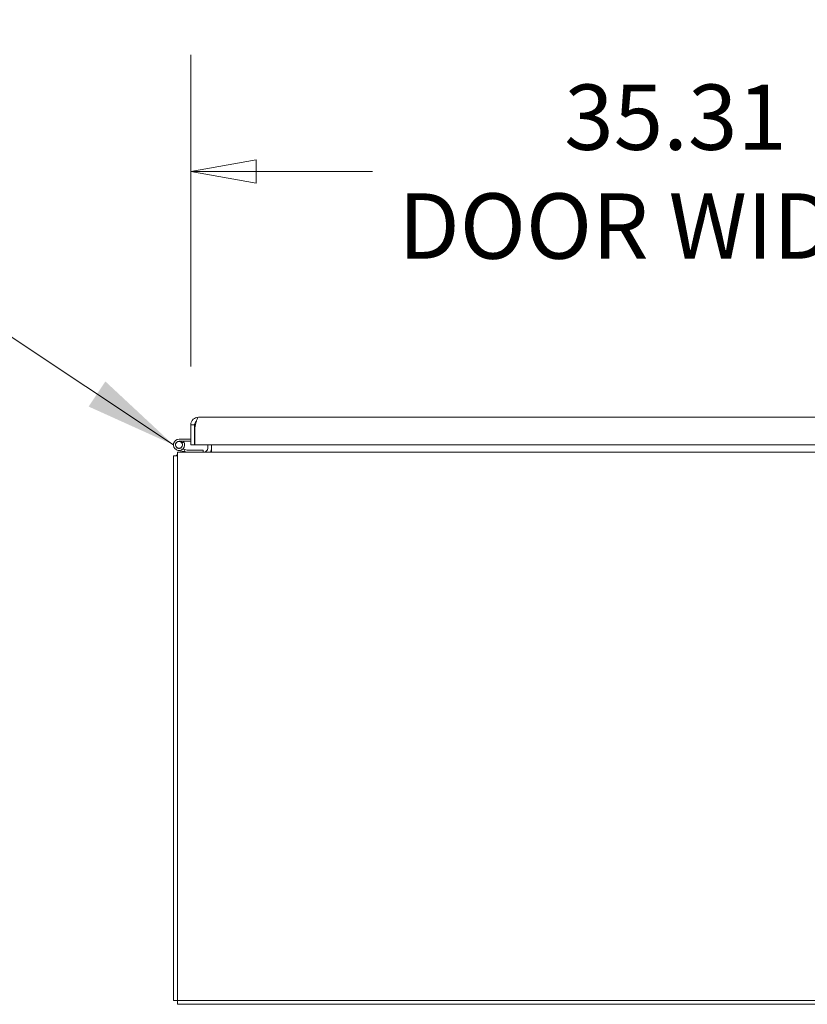
# Model space of a CAD drawing. Units: inches. Extents: x 25 to 555, y 11 to 345.
# Drawn here: x 201 to 229, y 84 to 120 of the extents above; entities that cross this region are included whole.
import ezdxf

# ---------------------------------------------------------------- set-up
doc = ezdxf.new("R2010")
doc.units = ezdxf.units.IN
doc.header["$LTSCALE"] = 34
doc.header["$MEASUREMENT"] = 0
doc.layers.get('0').update_dxf_attribs({"lineweight": 0})
for name, color, linetype, lineweight in [('Dimension (ANSI)', 7, 'Continuous', 5), ('Symbol (ANSI)', 7, 'Continuous', 5), ('Visible (ANSI)', 7, 'Continuous', 5)]:
    doc.layers.add(name, color=color, linetype=linetype, lineweight=lineweight)
doc.styles.add('Note Text (ANSI)', font='tahoma.ttf')
doc.dimstyles.new('Default (ANSI)', dxfattribs={"dimscale": 34, "dimtxt": 0.07, "dimasz": 0.07, "dimexe": 0.125, "dimexo": 0.0625, "dimgap": 0.031496, "dimtad": 0, "dimtih": 1, "dimtoh": 1, "dimrnd": 1e-08, "dimzin": 0, "dimdsep": 46, "dimtxsty": 'Note Text (ANSI)', "dimblk": 'Filled-1', "dimcen": 0.09, "dimdle": 0.393701, "dimclrd": 256, "dimclre": 256, "dimclrt": 256, "dimadec": 0, "dimazin": 0, "dimtfac": 0.928571, "dimtofl": 0, "dimtmove": 0, "dimatfit": 3, "dimfxl": 1, "dimtolj": 1, "dimtzin": 0, "dimlwd": -1, "dimlwe": -1, "dimarcsym": 0})
doc.dimstyles.new('Default (ANSI)$7', dxfattribs={"dimscale": 34, "dimtxt": 0.07, "dimasz": 0.098425, "dimexe": 0.125, "dimexo": 0.0625, "dimgap": 0.031496, "dimtad": 0, "dimtih": 1, "dimtoh": 1, "dimrnd": 1e-08, "dimzin": 0, "dimdsep": 46, "dimtxsty": 'Note Text (ANSI)', "dimblk": 'Filled-1', "dimcen": 0.09, "dimdle": 0.393701, "dimclrd": 256, "dimclre": 256, "dimclrt": 256, "dimadec": 0, "dimazin": 0, "dimtfac": 0.928571, "dimtofl": 0, "dimtmove": 0, "dimatfit": 3, "dimfxl": 1, "dimtolj": 1, "dimtzin": 0, "dimlwd": -1, "dimlwe": -1, "dimarcsym": 0})

# ---------------------------------------------------------------- blocks, each defined once
blk = doc.blocks.new('Filled-1')
at = {"color": 0}
for p, q in [((0, 0), (-1, 0.179)), ((-1, 0.179), (-1, -0.179)), ((-1, 0), (0, 0)), ((-1, -0.179), (0, 0))]:
    blk.add_line(p, q, dxfattribs=at)
at = {"color": 0, "flags": 128}
blk.add_lwpolyline([(-1, -0.179), (0, 0), (-1, 0.179), (-1, -0.179)], dxfattribs=at)
at = {"color": 0}
blk.add_solid([(-1, -0.179), (0, 0), (-1, 0.179), (-1, -0.179)], dxfattribs=at)
blk = doc.blocks.new('*D31')
at = {"layer": 'Defpoints', "color": 0, "transparency": 16777216}
for p in [(242.356, 114.074), (207.044, 104.845), (242.356, 104.735)]:
    blk.add_point(p, dxfattribs=at)
at = {"layer": 'Dimension (ANSI)', "transparency": 16777216}
for p, q in [((207.044, 106.97), (207.044, 118.324)), ((242.356, 106.86), (242.356, 118.324)), ((209.424, 114.074), (213.659, 114.074)), ((239.976, 114.074), (235.741, 114.074))]:
    blk.add_line(p, q, dxfattribs=at)
at = {"layer": 'Dimension (ANSI)', "transparency": 16777216, "xscale": 2.380000010132789, "yscale": 2.380000010132789, "zscale": 2.380000010132789, "rotation": 180}
blk.add_blockref('Filled-1', (207.044, 114.074), dxfattribs=at)
at = {"layer": 'Dimension (ANSI)', "transparency": 16777216, "xscale": 2.380000010132789, "yscale": 2.380000010132789, "zscale": 2.380000010132789}
blk.add_blockref('Filled-1', (242.356, 114.074), dxfattribs=at)
at = {"layer": 'Dimension (ANSI)', "transparency": 16777216, "insert": (224.7, 114.074), "char_height": 2.38, "attachment_point": 5, "style": 'Note Text (ANSI)'}
blk.add_mtext('\\A1;\\fTahoma|b0|i0;\\H2.3800;35.31\\P\\fTahoma|b0|i0;\\H2.3800;DOOR WIDTH', dxfattribs=at)

msp = doc.modelspace()

# ---------------------------------------------------------------- linework, layer by layer
at = {"layer": 'Visible (ANSI)'}
for p, q in [((207.044, 104.119), (207.044, 104.845)), ((207.178, 104.845), (207.044, 104.845)), ((207.178, 104.845), (207.178, 104.119)), ((207.178, 104.808), (207.205, 104.808)), ((207.318, 105.119), (242.356, 105.119)), ((207.189, 104.119), (207.189, 104.735)), ((206.615, 104.319), (207.044, 104.319)), ((207.044, 104.245), (206.615, 104.245)), ((206.724, 104.185), (206.787, 104.225)), ((207.178, 104.119), (207.044, 104.119)), ((242.356, 104.119), (207.189, 104.119)), ((207.66, 104.119), (207.66, 103.993)), ((207.794, 104.119), (207.794, 103.993)), ((206.419, 103.718), (206.419, 83.861)), ((206.553, 103.718), (206.419, 103.718)), ((206.553, 103.852), (278.41, 103.852)), ((206.553, 103.852), (206.553, 103.468)), ((206.812, 103.871), (206.577, 103.915)), ((206.745, 103.958), (206.825, 103.943)), ((206.825, 103.943), (206.812, 103.871)), ((206.91, 103.852), (206.812, 103.871)), ((206.825, 103.943), (206.917, 103.926)), ((206.917, 103.926), (207.49, 103.926)), ((207.49, 103.926), (207.49, 103.852)), ((207.794, 103.993), (207.794, 103.852)), ((206.553, 83.861), (206.553, 103.468)), ((206.553, 83.861), (206.419, 83.861)), ((206.553, 83.727), (206.553, 83.861)), ((278.41, 83.861), (206.553, 83.861)), ((278.41, 83.727), (206.553, 83.727))]:
    msp.add_line(p, q, dxfattribs=at)
msp.add_circle((206.615, 104.115), 0.125, dxfattribs=at)
for centre, radius, start, end in [((206.615, 104.115), 0.204, 90, 32.6303), ((206.615, 104.115), 0.13, 90, 32.6303), ((206.615, 104.115), 0.13, 32.6303, 90), ((206.615, 104.115), 0.204, 32.6303, 39.5874), ((207.138, 104.359), 0.114, 290.541, 296.6023), ((206.803, 103.468), 0.384, 130.6202, 139.3798), ((207.519, 103.993), 0.141, 270, 0), ((207.519, 103.993), 0.275, 329.1987, 0)]:
    msp.add_arc(centre, radius, start, end, dxfattribs=at)
for points, knots in [([(207.044, 104.845), (207.044, 104.921), (207.077, 104.996), (207.133, 105.047), (207.183, 105.093), (207.251, 105.119), (207.318, 105.119)], [-1, -1, -1, -1, -0.4708844, -0.4708844, -0.4708844, 0, 0, 0, 0]), ([(207.241, 104.962), (207.225, 104.951), (207.212, 104.938), (207.201, 104.923), (207.191, 104.907), (207.184, 104.89), (207.18, 104.872)], [0.3714474, 0.3714474, 0.3714474, 0.3714474, 0.6254894, 0.6254894, 0.6254894, 0.8766578, 0.8766578, 0.8766578, 0.8766578]), ([(207.241, 104.962), (207.245, 104.978), (207.249, 104.993), (207.254, 105.007), (207.275, 105.078), (207.297, 105.119), (207.318, 105.119)], [-0.5978969, -0.5978969, -0.5978969, -0.5978969, -0.5, -0.5, -0.5, 0, 0, 0, 0])]:
    msp.add_open_spline(points, degree=3, knots=knots, dxfattribs=at)
for points in [[(207.18, 104.872), (207.179, 104.863), (207.178, 104.854), (207.178, 104.845)], [(207.189, 104.735), (207.206, 104.816), (207.224, 104.897), (207.241, 104.962)]]:
    msp.add_open_spline(points, degree=3, dxfattribs=at)

# ---------------------------------------------------------------- dimensions: what is measured, and where the dimension line sits
at = {"layer": 'Dimension (ANSI)'}
dim = msp.add_linear_dim(base=(242.356, 114.074), p1=(207.044, 104.845), p2=(242.356, 104.735), angle=180, text='\\fTahoma|b0|i0;\\H2.3800;<>\\P\\fTahoma|b0|i0;\\H2.3800;DOOR WIDTH', dimstyle='Default (ANSI)', override={"dimgap": 0.031496, "dimtih": 0, "dimtoh": 0, "dimdec": 2, "dimtol": 0, "dimlim": 0, "dimtp": 0, "dimtm": 0, "dimtdec": 2, "dimatfit": 1}, dxfattribs=at)
dim.commit()
dim.dimension.update_dxf_attribs({"geometry": '*D31', "text_midpoint": (224.7, 114.074), "dimtype": 160})

# ---------------------------------------------------------------- leaders
at = {"layer": 'Symbol (ANSI)', "annotation_type": 0, "has_hookline": 1, "hookline_direction": 1, "text_width": 26.666}
msp.add_leader([(206.411, 104.115), (196.882, 110.463), (193.535, 110.463)], dimstyle='Default (ANSI)$7', override={"dimtad": 0}, dxfattribs=at)

doc.saveas('drawing.dxf')
